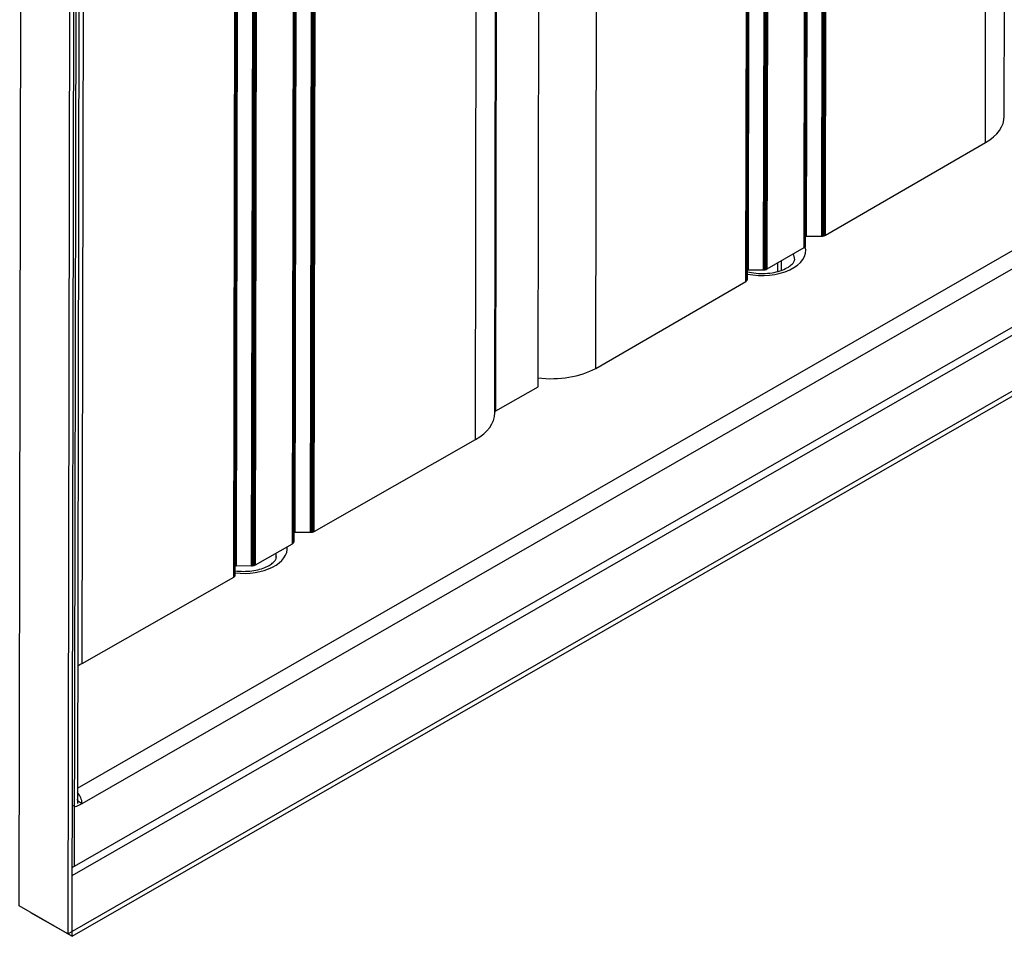
# Model space of a CAD drawing. Units: inches. Extents: x 69.5 to 135.5, y 34.1 to 78.
# Drawn here: x 78.8 to 88.2, y 41.6 to 50.3 of the extents above; entities that cross this region are included whole.
import ezdxf

# ---------------------------------------------------------------- set-up
doc = ezdxf.new("R2010")
doc.units = ezdxf.units.IN
doc.header["$MEASUREMENT"] = 0
doc.layers.add('AF_BLADE', color=2, linetype='Continuous')

msp = doc.modelspace()

# ---------------------------------------------------------------- linework, layer by layer
at = {"layer": 'AF_BLADE'}
for p, q in [((88.2122, 49.4264), (88.2422, 66.0071)), ((88.0314, 49.1737), (88.0617, 65.9034)), ((86.4701, 48.2801), (86.5004, 65.0059)), ((86.4739, 48.2802), (86.5042, 65.0081)), ((86.4778, 48.2804), (86.508, 65.0103)), ((86.4816, 48.2809), (86.5119, 65.0125)), ((86.4854, 48.2815), (86.5157, 65.0147)), ((86.4891, 48.2823), (86.5194, 65.0168)), ((86.4927, 48.2832), (86.5229, 65.0189)), ((86.4961, 48.2843), (86.5264, 65.0208)), ((86.4993, 48.2856), (86.5296, 65.0227)), ((86.5051, 48.2885), (86.5354, 65.026)), ((86.3002, 48.1696), (86.3305, 64.9082)), ((86.3028, 48.1712), (86.3331, 64.9097)), ((86.3052, 48.173), (86.3354, 64.9111)), ((86.3073, 48.1749), (86.3376, 64.9123)), ((86.3092, 48.1769), (86.3395, 64.9134)), ((86.3109, 48.1789), (86.3412, 64.9144)), ((86.3122, 48.181), (86.3425, 64.9151)), ((86.3133, 48.1832), (86.3435, 64.9157)), ((86.314, 48.1854), (86.3443, 64.9162)), ((86.3146, 48.1899), (86.3448, 64.9165)), ((86.3149, 48.2766), (86.345, 64.9166)), ((86.3158, 48.2775), (86.3459, 64.9171)), ((86.3168, 48.2782), (86.3469, 64.9177)), ((86.3181, 48.2788), (86.3482, 64.9184)), ((86.3195, 48.2793), (86.3496, 64.9192)), ((86.3209, 48.2796), (86.3511, 64.9201)), ((86.3239, 48.2799), (86.354, 64.9217)), ((85.9329, 47.9597), (85.9632, 64.6971)), ((85.9365, 47.9607), (85.9668, 64.6992)), ((85.9399, 47.9618), (85.9702, 64.7011)), ((85.9431, 47.963), (85.9734, 64.703)), ((85.9489, 47.9659), (85.9792, 64.7063)), ((85.7677, 47.9573), (85.7978, 64.602)), ((85.9139, 47.9575), (85.9442, 64.6862)), ((85.9178, 47.9576), (85.948, 64.6884)), ((85.9216, 47.9579), (85.9519, 64.6906)), ((85.9254, 47.9583), (85.9557, 64.6928)), ((85.9292, 47.9589), (85.9595, 64.695)), ((85.744, 47.8471), (85.7743, 64.5885)), ((85.749, 47.8504), (85.7793, 64.5914)), ((85.7511, 47.8523), (85.7814, 64.5926)), ((85.753, 47.8543), (85.7833, 64.5937)), ((85.7547, 47.8563), (85.785, 64.5947)), ((85.756, 47.8585), (85.7863, 64.5954)), ((85.7571, 47.8607), (85.7874, 64.596)), ((85.7578, 47.8629), (85.7881, 64.5965)), ((85.7582, 47.8651), (85.7885, 64.5967)), ((85.7584, 47.8673), (85.7887, 64.5968)), ((85.7588, 47.9541), (85.7889, 64.5969)), ((85.7596, 47.9549), (85.7897, 64.5974)), ((85.7606, 47.9556), (85.7908, 64.598)), ((85.7619, 47.9562), (85.792, 64.5987)), ((85.7633, 47.9567), (85.7934, 64.5995)), ((85.7648, 47.9571), (85.7949, 64.6004)), ((84.3105, 47.0157), (84.3408, 63.7645)), ((83.759, 46.8395), (83.7891, 63.4474)), ((83.3462, 46.5906), (83.3763, 63.2101)), ((83.355, 46.6096), (83.3851, 63.2151)), ((83.1613, 46.3355), (83.1917, 63.104)), ((81.5856, 45.4504), (81.6159, 62.1982)), ((81.5894, 45.4504), (81.6197, 62.2004)), ((81.5932, 45.4507), (81.6235, 62.2026)), ((81.5971, 45.4511), (81.6274, 62.2048)), ((81.6009, 45.4517), (81.6312, 62.207)), ((81.6046, 45.4525), (81.6349, 62.2091)), ((81.6082, 45.4534), (81.6385, 62.2111)), ((81.6116, 45.4545), (81.6419, 62.2131)), ((81.6149, 45.4557), (81.6452, 62.215)), ((81.6207, 45.4586), (81.651, 62.2184)), ((81.4139, 45.3408), (81.4442, 62.0995)), ((81.4165, 45.3424), (81.4468, 62.101)), ((81.4189, 45.3442), (81.4492, 62.1023)), ((81.4211, 45.346), (81.4514, 62.1036)), ((81.423, 45.348), (81.4533, 62.1047)), ((81.4247, 45.3501), (81.455, 62.1057)), ((81.4261, 45.3522), (81.4564, 62.1065)), ((81.4272, 45.3544), (81.4575, 62.1071)), ((81.4279, 45.3566), (81.4582, 62.1075)), ((81.4286, 45.361), (81.4589, 62.1079)), ((81.4293, 45.4452), (81.4594, 62.1082)), ((81.4294, 45.4461), (81.4596, 62.1083)), ((81.4298, 45.4469), (81.4599, 62.1085)), ((81.4303, 45.4478), (81.4605, 62.1088)), ((81.4312, 45.4486), (81.4613, 62.1093)), ((81.4323, 45.4493), (81.4624, 62.1099)), ((81.4335, 45.4499), (81.4637, 62.1107)), ((81.4349, 45.4504), (81.4651, 62.1115)), ((81.4364, 45.4507), (81.4666, 62.1123)), ((81.4393, 45.451), (81.4695, 62.114)), ((81.0242, 45.1308), (81.0545, 61.8754)), ((81.028, 45.1309), (81.0583, 61.8776)), ((81.0318, 45.1311), (81.0622, 61.8799)), ((81.0357, 45.1315), (81.066, 61.8821)), ((81.0395, 45.1321), (81.0698, 61.8842)), ((81.0432, 45.1329), (81.0735, 61.8864)), ((81.0468, 45.1338), (81.0771, 61.8884)), ((81.0502, 45.1349), (81.0805, 61.8904)), ((81.0535, 45.1362), (81.0838, 61.8923)), ((81.0593, 45.139), (81.0896, 61.8957)), ((80.8597, 45.0265), (80.89, 61.7809)), ((80.8616, 45.0285), (80.8919, 61.782)), ((80.8633, 45.0305), (80.8936, 61.783)), ((80.8647, 45.0326), (80.895, 61.7838)), ((80.8658, 45.0348), (80.8961, 61.7844)), ((80.8665, 45.037), (80.8968, 61.7848)), ((80.867, 45.0392), (80.8973, 61.7851)), ((80.8672, 45.0414), (80.8975, 61.7852)), ((80.8679, 45.1257), (80.898, 61.7855)), ((80.868, 45.1265), (80.8982, 61.7856)), ((80.8684, 45.1274), (80.8985, 61.7858)), ((80.869, 45.1282), (80.8991, 61.7861)), ((80.8698, 45.129), (80.8999, 61.7866)), ((80.8709, 45.1297), (80.901, 61.7872)), ((80.8721, 45.1304), (80.9023, 61.788)), ((80.8735, 45.1308), (80.9037, 61.7888)), ((80.875, 45.1312), (80.9052, 61.7896)), ((80.8779, 45.1314), (80.9081, 61.7913)), ((80.8525, 45.0213), (80.8828, 61.7767)), ((80.8575, 45.0246), (80.8878, 61.7796)), ((78.8047, 41.8817), (78.8396, 61.1282)), ((79.3089, 41.6378), (79.3438, 60.9518)), ((79.4055, 44.1977), (79.4358, 60.945)), ((79.3028, 60.9282), (79.2678, 41.6143)), ((79.3625, 60.8527), (79.3288, 42.2596)), ((79.3932, 60.8953), (79.3606, 42.8605)), ((79.3609, 43.007), (93.2166, 50.9716)), ((79.31, 42.2488), (91.5451, 49.2818)), ((86.5051, 48.2885), (88.0314, 49.1737)), ((79.4041, 42.8605), (90.1898, 49.0604)), ((86.3147, 48.2763), (86.3149, 48.2766)), ((86.3149, 48.2766), (86.3158, 48.2775)), ((86.3158, 48.2775), (86.3168, 48.2782)), ((86.3168, 48.2782), (86.3181, 48.2788)), ((86.3181, 48.2788), (86.3195, 48.2793)), ((86.3195, 48.2793), (86.3209, 48.2796)), ((86.3209, 48.2796), (86.3239, 48.2799)), ((86.3239, 48.2799), (86.4701, 48.2801)), ((86.4701, 48.2801), (86.4739, 48.2802)), ((86.4739, 48.2802), (86.4778, 48.2804)), ((86.4778, 48.2804), (86.4816, 48.2809)), ((86.4816, 48.2809), (86.4854, 48.2815)), ((86.4854, 48.2815), (86.4891, 48.2823)), ((86.4891, 48.2823), (86.4927, 48.2832)), ((86.4927, 48.2832), (86.4961, 48.2843)), ((86.4961, 48.2843), (86.4993, 48.2856)), ((86.4993, 48.2856), (86.5051, 48.2885)), ((85.9489, 47.9659), (86.3002, 48.1696)), ((86.3002, 48.1696), (86.3028, 48.1712)), ((86.3028, 48.1712), (86.3052, 48.173)), ((86.3052, 48.173), (86.3073, 48.1749)), ((86.3073, 48.1749), (86.3092, 48.1769)), ((86.3092, 48.1769), (86.3109, 48.1789)), ((86.3109, 48.1789), (86.3122, 48.181)), ((86.3122, 48.181), (86.3133, 48.1832)), ((86.3133, 48.1832), (86.314, 48.1854)), ((86.314, 48.1854), (86.3146, 48.1899)), ((85.9139, 47.9575), (85.9178, 47.9576)), ((85.9178, 47.9576), (85.9216, 47.9579)), ((85.9216, 47.9579), (85.9254, 47.9583)), ((85.9254, 47.9583), (85.9292, 47.9589)), ((85.9292, 47.9589), (85.9329, 47.9597)), ((85.9329, 47.9597), (85.9365, 47.9607)), ((85.9365, 47.9607), (85.9399, 47.9618)), ((85.9399, 47.9618), (85.9431, 47.963)), ((85.9431, 47.963), (85.9489, 47.9659)), ((86.046, 48.0222), (86.0459, 47.941)), ((86.0857, 47.9534), (86.0858, 48.0453)), ((79.3098, 42.172), (89.3348, 47.9347)), ((85.7578, 47.8629), (85.7582, 47.8651)), ((85.7582, 47.8651), (85.7584, 47.8673)), ((85.7585, 47.9538), (85.7588, 47.9541)), ((85.7588, 47.9541), (85.7596, 47.9549)), ((85.7596, 47.9549), (85.7606, 47.9556)), ((85.7606, 47.9556), (85.7619, 47.9562)), ((85.7619, 47.9562), (85.7633, 47.9567)), ((85.7633, 47.9567), (85.7648, 47.9571)), ((85.7648, 47.9571), (85.7677, 47.9573)), ((85.7677, 47.9573), (85.9139, 47.9575)), ((84.3105, 47.0157), (85.744, 47.8471)), ((85.744, 47.8471), (85.749, 47.8504)), ((85.749, 47.8504), (85.7511, 47.8523)), ((85.7511, 47.8523), (85.753, 47.8543)), ((85.753, 47.8543), (85.7547, 47.8563)), ((85.7547, 47.8563), (85.756, 47.8585)), ((85.756, 47.8585), (85.7571, 47.8607)), ((85.7571, 47.8607), (85.7578, 47.8629)), ((79.3088, 41.5904), (89.7457, 47.5898)), ((89.7002, 47.6111), (79.3089, 41.6378)), ((83.355, 46.6096), (83.759, 46.8395)), ((81.6207, 45.4586), (83.1613, 46.3355)), ((81.4286, 45.361), (81.4293, 45.4452)), ((81.4293, 45.4452), (81.4294, 45.4461)), ((81.4294, 45.4461), (81.4298, 45.4469)), ((81.4298, 45.4469), (81.4303, 45.4478)), ((81.4303, 45.4478), (81.4312, 45.4486)), ((81.4312, 45.4486), (81.4323, 45.4493)), ((81.4323, 45.4493), (81.4335, 45.4499)), ((81.4335, 45.4499), (81.4349, 45.4504)), ((81.4349, 45.4504), (81.4364, 45.4507)), ((81.4364, 45.4507), (81.4393, 45.451)), ((81.4393, 45.451), (81.5856, 45.4504)), ((81.5856, 45.4504), (81.5894, 45.4504)), ((81.5894, 45.4504), (81.5932, 45.4507)), ((81.5932, 45.4507), (81.5971, 45.4511)), ((81.5971, 45.4511), (81.6009, 45.4517)), ((81.6009, 45.4517), (81.6046, 45.4525)), ((81.6046, 45.4525), (81.6082, 45.4534)), ((81.6082, 45.4534), (81.6116, 45.4545)), ((81.6116, 45.4545), (81.6149, 45.4557)), ((81.6149, 45.4557), (81.6207, 45.4586)), ((81.0593, 45.139), (81.4139, 45.3408)), ((81.4139, 45.3408), (81.4165, 45.3424)), ((81.4165, 45.3424), (81.4189, 45.3442)), ((81.4189, 45.3442), (81.4211, 45.346)), ((81.4211, 45.346), (81.423, 45.348)), ((81.423, 45.348), (81.4247, 45.3501)), ((81.4247, 45.3501), (81.4261, 45.3522)), ((81.4261, 45.3522), (81.4272, 45.3544)), ((81.4272, 45.3544), (81.4279, 45.3566)), ((81.4279, 45.3566), (81.4286, 45.361)), ((81.2578, 45.2001), (81.2579, 45.2521)), ((81.0535, 45.1362), (81.0593, 45.139)), ((80.8672, 45.0414), (80.8679, 45.1257)), ((80.8679, 45.1257), (80.868, 45.1265)), ((80.868, 45.1265), (80.8684, 45.1274)), ((80.8684, 45.1274), (80.869, 45.1282)), ((80.869, 45.1282), (80.8698, 45.129)), ((80.8698, 45.129), (80.8709, 45.1297)), ((80.8709, 45.1297), (80.8721, 45.1304)), ((80.8721, 45.1304), (80.8735, 45.1308)), ((80.8735, 45.1308), (80.875, 45.1312)), ((80.875, 45.1312), (80.8779, 45.1314)), ((80.8779, 45.1314), (81.0242, 45.1308)), ((81.0242, 45.1308), (81.028, 45.1309)), ((81.028, 45.1309), (81.0318, 45.1311)), ((81.0318, 45.1311), (81.0357, 45.1315)), ((81.0357, 45.1315), (81.0395, 45.1321)), ((81.0395, 45.1321), (81.0432, 45.1329)), ((81.0432, 45.1329), (81.0468, 45.1338)), ((81.0468, 45.1338), (81.0502, 45.1349)), ((81.0502, 45.1349), (81.0535, 45.1362)), ((79.4055, 44.1977), (80.8525, 45.0213)), ((80.8525, 45.0213), (80.8575, 45.0246)), ((80.8575, 45.0246), (80.8597, 45.0265)), ((80.8597, 45.0265), (80.8616, 45.0285)), ((80.8616, 45.0285), (80.8633, 45.0305)), ((80.8633, 45.0305), (80.8647, 45.0326)), ((80.8647, 45.0326), (80.8658, 45.0348)), ((80.8658, 45.0348), (80.8665, 45.037)), ((80.8665, 45.037), (80.867, 45.0392)), ((80.867, 45.0392), (80.8672, 45.0414)), ((79.3631, 42.8842), (79.3606, 42.8828)), ((79.3631, 42.8842), (79.4041, 42.8605)), ((79.311, 42.8447), (79.3315, 42.8328)), ((79.3315, 42.8328), (79.3461, 42.8302)), ((79.3461, 42.8302), (79.3443, 42.8312)), ((79.3461, 42.8302), (79.356, 42.8329)), ((79.3512, 42.8357), (79.356, 42.8329)), ((79.356, 42.8329), (79.4041, 42.8605)), ((79.2678, 41.6143), (78.8047, 41.8817)), ((78.9127, 41.8191), (78.9126, 41.8194)), ((78.9127, 41.8193), (78.9127, 41.8191)), ((78.9127, 41.8191), (79.3088, 41.5904)), ((79.2678, 41.6143), (79.3089, 41.6378)), ((79.3088, 41.5904), (79.3089, 41.6378))]:
    msp.add_line(p, q, dxfattribs=at)
at = {"layer": 'AF_BLADE', "flags": 128}
for points in [[(85.7585, 47.939), (85.7785, 47.9345), (85.7991, 47.9306), (85.8202, 47.9275), (85.8417, 47.9251), (85.8635, 47.9235), (85.8854, 47.9226), (85.9075, 47.9226), (85.9294, 47.9233), (85.9512, 47.9247), (85.9728, 47.927), (85.9939, 47.93), (86.0146, 47.9337), (86.0346, 47.9381), (86.054, 47.9432), (86.0725, 47.9489), (86.0901, 47.9551), (86.1067, 47.9618), (86.1222, 47.9689), (86.1366, 47.9764), (86.1496, 47.9841), (86.1614, 47.992), (86.1718, 47.9999), (86.1808, 48.0076), (86.1884, 48.0152), (86.1946, 48.0224), (86.1996, 48.0291), (86.2034, 48.0353), (86.2062, 48.0407), (86.2081, 48.0456), (86.2093, 48.0499), (86.2101, 48.0575)], [(80.8675, 45.0823), (80.887, 45.08), (80.9068, 45.0784), (80.9267, 45.0774), (80.9468, 45.077), (80.9668, 45.0773), (80.9867, 45.0782), (81.0065, 45.0797), (81.0261, 45.0819), (81.0452, 45.0847), (81.064, 45.0882), (81.0823, 45.0921), (81.1, 45.0966), (81.1171, 45.1017), (81.1334, 45.1072), (81.1489, 45.1131), (81.1635, 45.1194), (81.1772, 45.126), (81.1899, 45.1329), (81.2015, 45.14), (81.2121, 45.1471), (81.2215, 45.1543), (81.2298, 45.1614), (81.2369, 45.1683), (81.2428, 45.1749), (81.2477, 45.1812), (81.2516, 45.187), (81.2546, 45.1923), (81.2568, 45.197), (81.2592, 45.2051), (81.2599, 45.212)]]:
    msp.add_lwpolyline(points, dxfattribs=at)
at = {"layer": 'AF_BLADE'}
for centre, major_axis, ratio, start_param, end_param in [((87.5873, 49.4275), (0.6249, -0.0011), 0.576141, 5.503987, 6.283185), ((85.8977, 48.1438), (0.4175, -0.0008), 0.576141, 4.373387, 6.431687), ((85.8976, 48.058), (0.3125, -0.0006), 0.576141, 0, 0.293939), ((83.8792, 47.2808), (0.63, -0.0011), 0.576141, 4.521787, 5.467542), ((82.7213, 46.5917), (0.6249, -0.0011), 0.576141, 5.494649, 6.283185), ((83.3761, 46.5973), (-0.03, 0.0001), 0.576141, 5.493841, 6.200042), ((80.9475, 45.2983), (0.4175, -0.0008), 0.576141, 4.520225, 6.345609), ((80.9474, 45.2125), (0.3125, -0.0006), 0.576141, 0, 0.113198), ((78.9785, 44.4651), (0.63, -0.0011), 0.576141, 5.369773, 5.458205), ((79.3298, 42.9034), (-0.0234, 0.0407), 0.578502, 3.928086, 4.31358), ((79.3298, 42.9034), (0.0523, -0.091), 0.578502, 0.786493, 1.9296)]:
    msp.add_ellipse(centre, major_axis=major_axis, ratio=ratio, start_param=start_param, end_param=end_param, dxfattribs=at)

doc.saveas('drawing.dxf')
